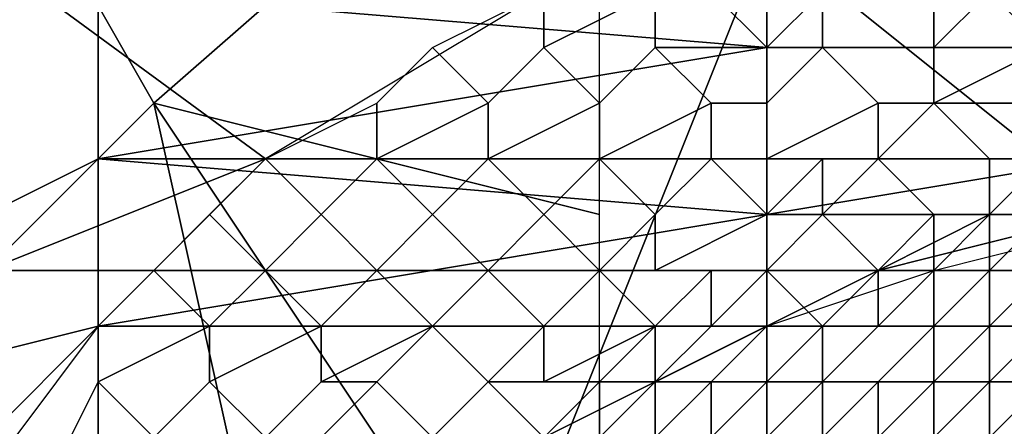
# Model space of a CAD drawing. Extents: x -0.035 to 0.082, y -0.248 to 0.024.
# Drawn here: x 0.068 to 0.069, y -0.001 to 0 of the extents above; entities that cross this region are included whole.
import ezdxf

# ---------------------------------------------------------------- set-up
doc = ezdxf.new("R2010")
doc.units = 0
doc.layers.add('OBJETO_1', color=7, linetype='CONTINUOUS')

msp = doc.modelspace()

# ---------------------------------------------------------------- linework, layer by layer
at = {"layer": 'OBJETO_1'}
for points in [[(0.0668, 0.0011, 0.0853), (0.0679, 0.0004, 0.0846), (0.0673, -0.001, 0.0852), (0.0663, -0.0004, 0.0859)], [(0.0695, 0.0011, 0.0831), (0.0705, 0.0003, 0.0822), (0.07, -0.0011, 0.083), (0.069, -0.0003, 0.0838)], [(0.0671, 0.0008, 0.0448), (0.0663, 0.0001, 0.0441), (0.0671, -0.0014, 0.0446), (0.0679, -0.0006, 0.0453)], [(0.0679, -0.0006, 0.0453), (0.0687, 0.0001, 0.046), (0.0671, 0.0008, 0.0448)], [(0.0678, -0.0007, 0.0426), (0.0678, -0.0004, 0.0427), (0.0666, 0.0005, 0.0428), (0.0666, -0.0013, 0.0426)], [(0.0681, -0.0007, 0.0874), (0.0666, 0.0004, 0.0872), (0.0686, -0.0004, 0.0874)], [(0.0666, -0.0013, 0.0874), (0.0666, 0.0004, 0.0872), (0.0681, -0.0007, 0.0874)], [(0.0679, 0.0004, 0.0846), (0.069, -0.0003, 0.0838), (0.0684, -0.0018, 0.0845), (0.0673, -0.001, 0.0852)], [(0.0673, -0.0009, 0.0864), (0.0733, -0.0009, 0.0863), (0.0733, 0.0001, 0.0862), (0.0673, 0.0001, 0.0863)], [(0.0687, 0.0001, 0.046), (0.0679, -0.0006, 0.0453), (0.0687, -0.0008, 0.0459)], [(0.069, -0.0003, 0.0838), (0.07, -0.0011, 0.083), (0.0693, -0.0026, 0.0837), (0.0684, -0.0018, 0.0845)], [(0.0687, -0.0003, 0.0873), (0.0688, -0.0004, 0.0874), (0.0686, -0.0005, 0.0874), (0.0686, -0.0004, 0.0874)], [(0.0691, -0.0003, 0.0873), (0.0691, -0.0004, 0.0874), (0.069, -0.0005, 0.0874), (0.0689, -0.0004, 0.0874)], [(0.0694, -0.0003, 0.0874), (0.0694, -0.0004, 0.0874), (0.0693, -0.0005, 0.0874), (0.0693, -0.0004, 0.0874)], [(0.069, -0.0005, 0.0426), (0.069, -0.0004, 0.0427), (0.0678, -0.0004, 0.0427)], [(0.069, -0.0005, 0.0426), (0.0678, -0.0004, 0.0427), (0.0678, -0.0007, 0.0426)], [(0.0686, -0.0004, 0.0874), (0.0686, -0.0005, 0.0874), (0.0685, -0.0006, 0.0874), (0.0684, -0.0005, 0.0874)], [(0.0688, -0.0004, 0.0874), (0.0688, -0.0005, 0.0874), (0.0687, -0.0006, 0.0874), (0.0686, -0.0005, 0.0874)], [(0.0689, -0.0004, 0.0874), (0.069, -0.0005, 0.0874), (0.0688, -0.0005, 0.0874), (0.0688, -0.0004, 0.0874)], [(0.0691, -0.0004, 0.0874), (0.0691, -0.0005, 0.0874), (0.069, -0.0006, 0.0874), (0.069, -0.0005, 0.0874)], [(0.0696, -0.0005, 0.0426), (0.0696, -0.0004, 0.0427), (0.069, -0.0004, 0.0427), (0.069, -0.0005, 0.0426)], [(0.0693, -0.0004, 0.0874), (0.0693, -0.0005, 0.0874), (0.0691, -0.0005, 0.0874), (0.0691, -0.0004, 0.0874)], [(0.0694, -0.0004, 0.0874), (0.0695, -0.0005, 0.0875), (0.0693, -0.0006, 0.0875), (0.0693, -0.0005, 0.0874)], [(0.0696, -0.0004, 0.0874), (0.0696, -0.0005, 0.0875), (0.0695, -0.0005, 0.0875), (0.0694, -0.0004, 0.0874)], [(0.0678, -0.0007, 0.0426), (0.069, -0.0007, 0.0426), (0.069, -0.0005, 0.0426)], [(0.0684, -0.0005, 0.0874), (0.0685, -0.0006, 0.0874), (0.0683, -0.0007, 0.0874), (0.0683, -0.0006, 0.0874)], [(0.0686, -0.0005, 0.0874), (0.0687, -0.0006, 0.0874), (0.0685, -0.0007, 0.0874), (0.0685, -0.0006, 0.0874)], [(0.0688, -0.0005, 0.0874), (0.0689, -0.0006, 0.0875), (0.0687, -0.0007, 0.0875), (0.0687, -0.0006, 0.0874)], [(0.069, -0.0005, 0.0874), (0.069, -0.0006, 0.0874), (0.0689, -0.0006, 0.0875), (0.0688, -0.0005, 0.0874)], [(0.0691, -0.0005, 0.0874), (0.0692, -0.0006, 0.0875), (0.069, -0.0007, 0.0875), (0.069, -0.0006, 0.0874)], [(0.0696, -0.0007, 0.0426), (0.0696, -0.0005, 0.0426), (0.069, -0.0005, 0.0426), (0.069, -0.0007, 0.0426)], [(0.0693, -0.0005, 0.0874), (0.0693, -0.0006, 0.0875), (0.0692, -0.0006, 0.0875), (0.0691, -0.0005, 0.0874)], [(0.0695, -0.0005, 0.0875), (0.0695, -0.0006, 0.0876), (0.0693, -0.0006, 0.0876), (0.0693, -0.0006, 0.0875)], [(0.0679, -0.0006, 0.0453), (0.0671, -0.0014, 0.0446), (0.0683, -0.0024, 0.0454)], [(0.0687, -0.0018, 0.0458), (0.0687, -0.0008, 0.0459), (0.0679, -0.0006, 0.0453)], [(0.0687, -0.0018, 0.0458), (0.0679, -0.0006, 0.0453), (0.0683, -0.0024, 0.0454)], [(0.0683, -0.0006, 0.0874), (0.0683, -0.0007, 0.0874), (0.0682, -0.0008, 0.0874), (0.0681, -0.0007, 0.0874)], [(0.0685, -0.0006, 0.0874), (0.0685, -0.0007, 0.0874), (0.0684, -0.0008, 0.0874), (0.0683, -0.0007, 0.0874)], [(0.0687, -0.0006, 0.0874), (0.0687, -0.0007, 0.0875), (0.0686, -0.0008, 0.0875), (0.0685, -0.0007, 0.0874)], [(0.0689, -0.0006, 0.0875), (0.0689, -0.0007, 0.0875), (0.0688, -0.0008, 0.0875), (0.0687, -0.0007, 0.0875)], [(0.069, -0.0006, 0.0874), (0.069, -0.0007, 0.0875), (0.0689, -0.0007, 0.0875), (0.0689, -0.0006, 0.0875)], [(0.0692, -0.0006, 0.0875), (0.0692, -0.0007, 0.0876), (0.0691, -0.0007, 0.0876), (0.069, -0.0007, 0.0875)], [(0.0693, -0.0006, 0.0876), (0.0694, -0.0007, 0.0877), (0.0692, -0.0007, 0.0877), (0.0692, -0.0007, 0.0876)], [(0.0693, -0.0006, 0.0875), (0.0693, -0.0006, 0.0876), (0.0692, -0.0007, 0.0876), (0.0692, -0.0006, 0.0875)], [(0.0695, -0.0006, 0.0876), (0.0695, -0.0007, 0.0877), (0.0694, -0.0007, 0.0877), (0.0693, -0.0006, 0.0876)], [(0.0666, -0.0013, 0.0874), (0.0681, -0.0007, 0.0874), (0.0678, -0.001, 0.0874)], [(0.0666, -0.0013, 0.0426), (0.0678, -0.001, 0.0426), (0.0678, -0.0007, 0.0426)], [(0.069, -0.0008, 0.0426), (0.069, -0.0007, 0.0426), (0.0678, -0.0007, 0.0426)], [(0.069, -0.0008, 0.0426), (0.0678, -0.0007, 0.0426), (0.0678, -0.001, 0.0426)], [(0.0681, -0.0007, 0.0874), (0.0682, -0.0008, 0.0874), (0.0681, -0.0009, 0.0874), (0.068, -0.0008, 0.0874)], [(0.0683, -0.0007, 0.0874), (0.0684, -0.0008, 0.0874), (0.0683, -0.0009, 0.0874), (0.0682, -0.0008, 0.0874)], [(0.0685, -0.0007, 0.0874), (0.0686, -0.0008, 0.0875), (0.0685, -0.0009, 0.0875), (0.0684, -0.0008, 0.0874)], [(0.0687, -0.0007, 0.0875), (0.0688, -0.0008, 0.0875), (0.0687, -0.0009, 0.0875), (0.0686, -0.0008, 0.0875)], [(0.0689, -0.0007, 0.0875), (0.069, -0.0008, 0.0876), (0.0688, -0.0009, 0.0876), (0.0688, -0.0008, 0.0875)], [(0.069, -0.0007, 0.0875), (0.0691, -0.0007, 0.0876), (0.069, -0.0008, 0.0876), (0.0689, -0.0007, 0.0875)], [(0.0691, -0.0007, 0.0876), (0.0691, -0.0008, 0.0877), (0.069, -0.0009, 0.0877), (0.069, -0.0008, 0.0876)], [(0.069, -0.0008, 0.0426), (0.0696, -0.0008, 0.0426), (0.0696, -0.0007, 0.0426)], [(0.0696, -0.0007, 0.0426), (0.0696, -0.0007, 0.0426), (0.069, -0.0007, 0.0426)], [(0.0696, -0.0007, 0.0426), (0.069, -0.0007, 0.0426), (0.069, -0.0008, 0.0426)], [(0.0692, -0.0007, 0.0877), (0.0693, -0.0008, 0.0878), (0.0691, -0.0008, 0.0878), (0.0691, -0.0008, 0.0877)], [(0.0692, -0.0007, 0.0876), (0.0692, -0.0007, 0.0877), (0.0691, -0.0008, 0.0877), (0.0691, -0.0007, 0.0876)], [(0.0694, -0.0007, 0.0877), (0.0694, -0.0008, 0.0878), (0.0693, -0.0008, 0.0878), (0.0692, -0.0007, 0.0877)], [(0.0695, -0.0007, 0.0878), (0.0695, -0.0008, 0.0879), (0.0694, -0.0008, 0.0879), (0.0694, -0.0008, 0.0878)], [(0.0695, -0.0007, 0.0877), (0.0695, -0.0007, 0.0878), (0.0694, -0.0008, 0.0878), (0.0694, -0.0007, 0.0877)], [(0.0678, -0.001, 0.0426), (0.069, -0.001, 0.0426), (0.069, -0.0008, 0.0426)], [(0.068, -0.0008, 0.0874), (0.0681, -0.0009, 0.0874), (0.068, -0.001, 0.0874), (0.0679, -0.0009, 0.0874)], [(0.0682, -0.0008, 0.0874), (0.0683, -0.0009, 0.0874), (0.0682, -0.001, 0.0874), (0.0681, -0.0009, 0.0874)], [(0.0684, -0.0008, 0.0874), (0.0685, -0.0009, 0.0875), (0.0684, -0.001, 0.0875), (0.0683, -0.0009, 0.0874)], [(0.0686, -0.0008, 0.0875), (0.0687, -0.0009, 0.0875), (0.0685, -0.0009, 0.0875)], [(0.0688, -0.0008, 0.0875), (0.0688, -0.0009, 0.0876), (0.0687, -0.0009, 0.0876), (0.0687, -0.0009, 0.0875)], [(0.069, -0.0008, 0.0876), (0.069, -0.0009, 0.0877), (0.0689, -0.0009, 0.0877), (0.0688, -0.0009, 0.0876)], [(0.0691, -0.0008, 0.0878), (0.0692, -0.0009, 0.0879), (0.069, -0.0009, 0.0879), (0.069, -0.0009, 0.0878)], [(0.0691, -0.0008, 0.0877), (0.0691, -0.0008, 0.0878), (0.069, -0.0009, 0.0878), (0.069, -0.0009, 0.0877)], [(0.0696, -0.001, 0.0426), (0.0696, -0.0008, 0.0426), (0.069, -0.0008, 0.0426), (0.069, -0.001, 0.0426)], [(0.0693, -0.0008, 0.0878), (0.0693, -0.0008, 0.0879), (0.0692, -0.0009, 0.0879), (0.0691, -0.0008, 0.0878)], [(0.0693, -0.0008, 0.0879), (0.0693, -0.0009, 0.088), (0.0692, -0.0009, 0.088), (0.0692, -0.0009, 0.0879)], [(0.0692, -0.0009, 0.0894), (0.0694, -0.0008, 0.0894), (0.0694, -0.0008, 0.0907), (0.0692, -0.0009, 0.0907)], [(0.0692, -0.0009, 0.0934), (0.0692, -0.0009, 0.0907), (0.0694, -0.0008, 0.0907)], [(0.0694, -0.0008, 0.0907), (0.0696, -0.0008, 0.0934), (0.0692, -0.0009, 0.0934)], [(0.0692, -0.0009, 0.0934), (0.0696, -0.0008, 0.0934), (0.0696, -0.0008, 0.096), (0.0692, -0.0009, 0.096)], [(0.0692, -0.0009, 0.096), (0.0696, -0.0008, 0.096), (0.0696, -0.0008, 0.0986), (0.0692, -0.0009, 0.0986)], [(0.0692, -0.0009, 0.0986), (0.0696, -0.0008, 0.0986), (0.0696, -0.0008, 0.1013), (0.0692, -0.0009, 0.1013)], [(0.0692, -0.0009, 0.1013), (0.0696, -0.0008, 0.1013), (0.0696, -0.0008, 0.1039), (0.0692, -0.0009, 0.1039)], [(0.0692, -0.0009, 0.1039), (0.0696, -0.0008, 0.1039), (0.0696, -0.0008, 0.1065), (0.0692, -0.0009, 0.1065)], [(0.0692, -0.0009, 0.1065), (0.0696, -0.0008, 0.1065), (0.0696, -0.0008, 0.1092), (0.0692, -0.0009, 0.1092)], [(0.0692, -0.0009, 0.1092), (0.0696, -0.0008, 0.1092), (0.0696, -0.0008, 0.1118), (0.0692, -0.0009, 0.1118)], [(0.0692, -0.0009, 0.1118), (0.0696, -0.0008, 0.1118), (0.0696, -0.0008, 0.1144), (0.0692, -0.0009, 0.1144)], [(0.0692, -0.0009, 0.1144), (0.0696, -0.0008, 0.1144), (0.0696, -0.0008, 0.1171), (0.0692, -0.0009, 0.1171)], [(0.0692, -0.0009, 0.1171), (0.0696, -0.0008, 0.1171), (0.0696, -0.0008, 0.1197), (0.0692, -0.0009, 0.1197)], [(0.0692, -0.0009, 0.1197), (0.0696, -0.0008, 0.1197), (0.0696, -0.0008, 0.1223), (0.0692, -0.0009, 0.1223)], [(0.0692, -0.0009, 0.1223), (0.0696, -0.0008, 0.1223), (0.0696, -0.0008, 0.125), (0.0692, -0.0009, 0.125)], [(0.0692, -0.0009, 0.125), (0.0696, -0.0008, 0.125), (0.0696, -0.0008, 0.1276), (0.0692, -0.0009, 0.1276)], [(0.0692, -0.0009, 0.1276), (0.0696, -0.0008, 0.1276), (0.0696, -0.0008, 0.1303), (0.0692, -0.0009, 0.1303)], [(0.0692, -0.0009, 0.1303), (0.0696, -0.0008, 0.1303), (0.0696, -0.0008, 0.1329), (0.0692, -0.0009, 0.1329)], [(0.0692, -0.0009, 0.1329), (0.0696, -0.0008, 0.1329), (0.0696, -0.0008, 0.1355), (0.0692, -0.0009, 0.1355)], [(0.0692, -0.0009, 0.1355), (0.0696, -0.0008, 0.1355), (0.0696, -0.0008, 0.1382), (0.0692, -0.0009, 0.1382)], [(0.0692, -0.0009, 0.1382), (0.0696, -0.0008, 0.1382), (0.0696, -0.0008, 0.1408), (0.0692, -0.0009, 0.1408)], [(0.0692, -0.0009, 0.1408), (0.0696, -0.0008, 0.1408), (0.0696, -0.0008, 0.1434), (0.0692, -0.0009, 0.1434)], [(0.0692, -0.0009, 0.1434), (0.0696, -0.0008, 0.1434), (0.0696, -0.0008, 0.1461), (0.0692, -0.0009, 0.1461)], [(0.0692, -0.0009, 0.1461), (0.0696, -0.0008, 0.1461), (0.0696, -0.0008, 0.1487), (0.0692, -0.0009, 0.1487)], [(0.0692, -0.0009, 0.1487), (0.0696, -0.0008, 0.1487), (0.0696, -0.0008, 0.1513), (0.0692, -0.0009, 0.1513)], [(0.0692, -0.0009, 0.1513), (0.0696, -0.0008, 0.1513), (0.0696, -0.0008, 0.154), (0.0692, -0.0009, 0.154)], [(0.0692, -0.0009, 0.154), (0.0696, -0.0008, 0.154), (0.0696, -0.0008, 0.1566), (0.0692, -0.0009, 0.1566)], [(0.0692, -0.0009, 0.1566), (0.0696, -0.0008, 0.1566), (0.0696, -0.0008, 0.1592), (0.0692, -0.0009, 0.1592)], [(0.0694, -0.0008, 0.1619), (0.0692, -0.0009, 0.1619), (0.0692, -0.0009, 0.1592)], [(0.0694, -0.0008, 0.1619), (0.0692, -0.0009, 0.1592), (0.0696, -0.0008, 0.1592)], [(0.0692, -0.0009, 0.1619), (0.0694, -0.0008, 0.1619), (0.0694, -0.0008, 0.1632), (0.0692, -0.0009, 0.1632)], [(0.0694, -0.0008, 0.0894), (0.0692, -0.0009, 0.0894), (0.0693, -0.0009, 0.0881)], [(0.0692, -0.0009, 0.1632), (0.0694, -0.0008, 0.1632), (0.0692, -0.0009, 0.1645)], [(0.0694, -0.0008, 0.1632), (0.0696, -0.0008, 0.1632), (0.0696, -0.0008, 0.1645), (0.0692, -0.0009, 0.1645)], [(0.0694, -0.0008, 0.088), (0.0694, -0.0008, 0.0881), (0.0693, -0.0009, 0.0881), (0.0693, -0.0009, 0.088)], [(0.0694, -0.0008, 0.0879), (0.0694, -0.0008, 0.088), (0.0693, -0.0009, 0.088), (0.0693, -0.0008, 0.0879)], [(0.0694, -0.0008, 0.0878), (0.0694, -0.0008, 0.0879), (0.0693, -0.0008, 0.0879), (0.0693, -0.0008, 0.0878)], [(0.0693, -0.0009, 0.1645), (0.0694, -0.0008, 0.1645), (0.0694, -0.0008, 0.1645), (0.0693, -0.0009, 0.1645)], [(0.0693, -0.0009, 0.1645), (0.0694, -0.0008, 0.1645), (0.0694, -0.0008, 0.1646), (0.0693, -0.0009, 0.1646)], [(0.0693, -0.0009, 0.1646), (0.0694, -0.0008, 0.1646), (0.0694, -0.0008, 0.1646), (0.0693, -0.0009, 0.1646)], [(0.0693, -0.0009, 0.1646), (0.0694, -0.0008, 0.1646), (0.0694, -0.0009, 0.1647), (0.0693, -0.0009, 0.1647)], [(0.0694, -0.0008, 0.0894), (0.0693, -0.0009, 0.0881), (0.0697, -0.0008, 0.0881)], [(0.0695, -0.0008, 0.088), (0.0695, -0.0008, 0.0881), (0.0694, -0.0008, 0.0881), (0.0694, -0.0008, 0.088)], [(0.0695, -0.0008, 0.0879), (0.0695, -0.0008, 0.088), (0.0694, -0.0008, 0.088), (0.0694, -0.0008, 0.0879)], [(0.0694, -0.0008, 0.1645), (0.0695, -0.0008, 0.1645), (0.0695, -0.0008, 0.1645), (0.0694, -0.0008, 0.1645)], [(0.0694, -0.0008, 0.1645), (0.0695, -0.0008, 0.1645), (0.0695, -0.0008, 0.1646), (0.0694, -0.0008, 0.1646)], [(0.0694, -0.0008, 0.1646), (0.0695, -0.0008, 0.1646), (0.0695, -0.0008, 0.1646), (0.0694, -0.0008, 0.1646)], [(0.0694, -0.0008, 0.1646), (0.0695, -0.0008, 0.1646), (0.0695, -0.0008, 0.1647), (0.0694, -0.0009, 0.1647)], [(0.0694, -0.0009, 0.1647), (0.0695, -0.0008, 0.1647), (0.0695, -0.0009, 0.1647), (0.0694, -0.0009, 0.1647)], [(0.0694, -0.0008, 0.0894), (0.0696, -0.0008, 0.0894), (0.0696, -0.0008, 0.0907), (0.0694, -0.0008, 0.0907)], [(0.0694, -0.0008, 0.0907), (0.0696, -0.0008, 0.0907), (0.0696, -0.0008, 0.0934)], [(0.0696, -0.0008, 0.1592), (0.0696, -0.0008, 0.1619), (0.0694, -0.0008, 0.1619)], [(0.0694, -0.0008, 0.1619), (0.0696, -0.0008, 0.1619), (0.0696, -0.0008, 0.1632), (0.0694, -0.0008, 0.1632)], [(0.0697, -0.0008, 0.0881), (0.0696, -0.0008, 0.0894), (0.0694, -0.0008, 0.0894)], [(0.0673, -0.002, 0.0865), (0.0733, -0.002, 0.0864), (0.0733, -0.0009, 0.0863), (0.0673, -0.0009, 0.0864)], [(0.0679, -0.0009, 0.0874), (0.068, -0.001, 0.0874), (0.0678, -0.0011, 0.0874), (0.0678, -0.001, 0.0874)], [(0.0681, -0.0009, 0.0874), (0.0682, -0.001, 0.0874), (0.068, -0.0011, 0.0875), (0.068, -0.001, 0.0874)], [(0.0683, -0.0009, 0.0874), (0.0684, -0.001, 0.0875), (0.0682, -0.0011, 0.0875), (0.0682, -0.001, 0.0874)], [(0.0685, -0.0009, 0.0875), (0.0686, -0.001, 0.0876), (0.0685, -0.0011, 0.0876), (0.0684, -0.001, 0.0876)], [(0.0685, -0.0009, 0.0875), (0.0685, -0.0009, 0.0875), (0.0684, -0.001, 0.0876), (0.0684, -0.001, 0.0875)], [(0.0687, -0.0009, 0.0875), (0.0687, -0.0009, 0.0876), (0.0686, -0.001, 0.0876), (0.0685, -0.0009, 0.0875)], [(0.0687, -0.0009, 0.0876), (0.0688, -0.001, 0.0877), (0.0686, -0.0011, 0.0877), (0.0686, -0.001, 0.0876)], [(0.0688, -0.0009, 0.0876), (0.0689, -0.0009, 0.0877), (0.0688, -0.001, 0.0877), (0.0687, -0.0009, 0.0876)], [(0.0689, -0.0009, 0.0877), (0.0689, -0.001, 0.0878), (0.0688, -0.001, 0.0878), (0.0688, -0.001, 0.0877)], [(0.069, -0.001, 0.0907), (0.0692, -0.0009, 0.0934), (0.0688, -0.0011, 0.0934)], [(0.0688, -0.0011, 0.0934), (0.0692, -0.0009, 0.0934), (0.0692, -0.0009, 0.096), (0.0688, -0.0011, 0.096)], [(0.0688, -0.0011, 0.096), (0.0692, -0.0009, 0.096), (0.0692, -0.0009, 0.0986), (0.0688, -0.0011, 0.0986)], [(0.0688, -0.0011, 0.0986), (0.0692, -0.0009, 0.0986), (0.0692, -0.0009, 0.1013), (0.0688, -0.0011, 0.1013)], [(0.0688, -0.0011, 0.1013), (0.0692, -0.0009, 0.1013), (0.0692, -0.0009, 0.1039), (0.0688, -0.0011, 0.1039)], [(0.0688, -0.0011, 0.1039), (0.0692, -0.0009, 0.1039), (0.0692, -0.0009, 0.1065), (0.0688, -0.0011, 0.1065)], [(0.0688, -0.0011, 0.1065), (0.0692, -0.0009, 0.1065), (0.0692, -0.0009, 0.1092), (0.0688, -0.0011, 0.1092)], [(0.0688, -0.0011, 0.1092), (0.0692, -0.0009, 0.1092), (0.0692, -0.0009, 0.1118), (0.0688, -0.0011, 0.1118)], [(0.0688, -0.0011, 0.1118), (0.0692, -0.0009, 0.1118), (0.0692, -0.0009, 0.1144), (0.0688, -0.0011, 0.1144)], [(0.0688, -0.0011, 0.1144), (0.0692, -0.0009, 0.1144), (0.0692, -0.0009, 0.1171), (0.0688, -0.0011, 0.1171)], [(0.0688, -0.0011, 0.1171), (0.0692, -0.0009, 0.1171), (0.0692, -0.0009, 0.1197), (0.0688, -0.0011, 0.1197)], [(0.0688, -0.0011, 0.1197), (0.0692, -0.0009, 0.1197), (0.0692, -0.0009, 0.1223), (0.0688, -0.0011, 0.1223)], [(0.0688, -0.0011, 0.1223), (0.0692, -0.0009, 0.1223), (0.0692, -0.0009, 0.125), (0.0688, -0.0011, 0.125)], [(0.0688, -0.0011, 0.125), (0.0692, -0.0009, 0.125), (0.0692, -0.0009, 0.1276), (0.0688, -0.0011, 0.1276)], [(0.0688, -0.0011, 0.1276), (0.0692, -0.0009, 0.1276), (0.0692, -0.0009, 0.1303), (0.0688, -0.0011, 0.1303)], [(0.0688, -0.0011, 0.1303), (0.0692, -0.0009, 0.1303), (0.0692, -0.0009, 0.1329), (0.0688, -0.0011, 0.1329)], [(0.0688, -0.0011, 0.1329), (0.0692, -0.0009, 0.1329), (0.0692, -0.0009, 0.1355), (0.0688, -0.0011, 0.1355)], [(0.0688, -0.0011, 0.1355), (0.0692, -0.0009, 0.1355), (0.0692, -0.0009, 0.1382), (0.0688, -0.0011, 0.1382)], [(0.0688, -0.0011, 0.1382), (0.0692, -0.0009, 0.1382), (0.0692, -0.0009, 0.1408), (0.0688, -0.0011, 0.1408)], [(0.0688, -0.0011, 0.1408), (0.0692, -0.0009, 0.1408), (0.0692, -0.0009, 0.1434), (0.0688, -0.0011, 0.1434)], [(0.0688, -0.0011, 0.1434), (0.0692, -0.0009, 0.1434), (0.0692, -0.0009, 0.1461), (0.0688, -0.0011, 0.1461)], [(0.0688, -0.0011, 0.1461), (0.0692, -0.0009, 0.1461), (0.0692, -0.0009, 0.1487), (0.0688, -0.0011, 0.1487)], [(0.0688, -0.0011, 0.1487), (0.0692, -0.0009, 0.1487), (0.0692, -0.0009, 0.1513), (0.0688, -0.0011, 0.1513)], [(0.0688, -0.0011, 0.1513), (0.0692, -0.0009, 0.1513), (0.0692, -0.0009, 0.154), (0.0688, -0.0011, 0.154)], [(0.0688, -0.0011, 0.154), (0.0692, -0.0009, 0.154), (0.0692, -0.0009, 0.1566), (0.0688, -0.0011, 0.1566)], [(0.0688, -0.0011, 0.1566), (0.0692, -0.0009, 0.1566), (0.0692, -0.0009, 0.1592), (0.0688, -0.0011, 0.1592)], [(0.069, -0.001, 0.1619), (0.0688, -0.0011, 0.1592), (0.0692, -0.0009, 0.1592)], [(0.069, -0.001, 0.1632), (0.0692, -0.0009, 0.1645), (0.0688, -0.0011, 0.1645)], [(0.069, -0.0009, 0.0879), (0.0691, -0.001, 0.088), (0.0689, -0.001, 0.088), (0.0689, -0.001, 0.0879)], [(0.069, -0.0009, 0.0878), (0.069, -0.0009, 0.0879), (0.0689, -0.001, 0.0879), (0.0689, -0.001, 0.0878)], [(0.069, -0.0009, 0.0877), (0.069, -0.0009, 0.0878), (0.0689, -0.001, 0.0878), (0.0689, -0.0009, 0.0877)], [(0.0692, -0.0009, 0.0879), (0.0692, -0.0009, 0.088), (0.0691, -0.001, 0.088), (0.069, -0.0009, 0.0879)], [(0.069, -0.001, 0.0894), (0.0692, -0.0009, 0.0894), (0.0692, -0.0009, 0.0907), (0.069, -0.001, 0.0907)], [(0.069, -0.001, 0.0907), (0.0692, -0.0009, 0.0907), (0.0692, -0.0009, 0.0934)], [(0.0692, -0.0009, 0.1592), (0.0692, -0.0009, 0.1619), (0.069, -0.001, 0.1619)], [(0.069, -0.001, 0.1619), (0.0692, -0.0009, 0.1619), (0.0692, -0.0009, 0.1632), (0.069, -0.001, 0.1632)], [(0.0693, -0.0009, 0.0881), (0.0692, -0.0009, 0.0894), (0.069, -0.001, 0.0881)], [(0.069, -0.001, 0.0881), (0.0692, -0.0009, 0.0894), (0.069, -0.001, 0.0894)], [(0.069, -0.001, 0.1632), (0.0692, -0.0009, 0.1632), (0.0692, -0.0009, 0.1645)], [(0.0692, -0.0009, 0.088), (0.0692, -0.0009, 0.0881), (0.0691, -0.001, 0.0881), (0.0691, -0.001, 0.088)], [(0.0691, -0.001, 0.1645), (0.0692, -0.0009, 0.1645), (0.0692, -0.0009, 0.1645), (0.0691, -0.001, 0.1645)], [(0.0691, -0.001, 0.1645), (0.0692, -0.0009, 0.1645), (0.0692, -0.0009, 0.1646), (0.0691, -0.001, 0.1646)], [(0.0691, -0.001, 0.1646), (0.0692, -0.0009, 0.1646), (0.0692, -0.0009, 0.1646), (0.0691, -0.001, 0.1646)], [(0.0691, -0.001, 0.1646), (0.0692, -0.0009, 0.1646), (0.0692, -0.0009, 0.1647), (0.0691, -0.001, 0.1647)], [(0.0691, -0.001, 0.1647), (0.0692, -0.0009, 0.1647), (0.0692, -0.001, 0.1647), (0.0691, -0.001, 0.1647)], [(0.0693, -0.0009, 0.088), (0.0693, -0.0009, 0.0881), (0.0692, -0.0009, 0.0881), (0.0692, -0.0009, 0.088)], [(0.0692, -0.0009, 0.1645), (0.0693, -0.0009, 0.1645), (0.0693, -0.0009, 0.1645), (0.0692, -0.0009, 0.1645)], [(0.0692, -0.0009, 0.1645), (0.0693, -0.0009, 0.1645), (0.0693, -0.0009, 0.1646), (0.0692, -0.0009, 0.1646)], [(0.0692, -0.0009, 0.1646), (0.0693, -0.0009, 0.1646), (0.0693, -0.0009, 0.1646), (0.0692, -0.0009, 0.1646)], [(0.0692, -0.0009, 0.1646), (0.0693, -0.0009, 0.1646), (0.0693, -0.0009, 0.1647), (0.0692, -0.0009, 0.1647)], [(0.0692, -0.0009, 0.1647), (0.0693, -0.0009, 0.1647), (0.0693, -0.0009, 0.1647), (0.0692, -0.001, 0.1647)], [(0.0692, -0.001, 0.1647), (0.0693, -0.0009, 0.1647), (0.0693, -0.0009, 0.1648), (0.0692, -0.001, 0.1648)], [(0.0692, -0.001, 0.1648), (0.0693, -0.0009, 0.1648), (0.0693, -0.001, 0.1648), (0.0692, -0.001, 0.1648)], [(0.0693, -0.0009, 0.1647), (0.0694, -0.0009, 0.1647), (0.0694, -0.0009, 0.1647), (0.0693, -0.0009, 0.1647)], [(0.0693, -0.0009, 0.1647), (0.0694, -0.0009, 0.1647), (0.0694, -0.0009, 0.1648), (0.0693, -0.0009, 0.1648)], [(0.0693, -0.0009, 0.1648), (0.0694, -0.0009, 0.1648), (0.0694, -0.0009, 0.1648), (0.0693, -0.001, 0.1648)], [(0.0693, -0.001, 0.1648), (0.0694, -0.0009, 0.1648), (0.0694, -0.001, 0.1649)], [(0.0694, -0.0009, 0.1647), (0.0695, -0.0009, 0.1647), (0.0695, -0.0009, 0.1648), (0.0694, -0.0009, 0.1648)], [(0.0694, -0.0009, 0.1648), (0.0695, -0.0009, 0.1648), (0.0695, -0.0009, 0.1648), (0.0694, -0.0009, 0.1648)], [(0.0694, -0.0009, 0.1648), (0.0695, -0.0009, 0.1648), (0.0695, -0.0009, 0.1649), (0.0694, -0.001, 0.1649)], [(0.0694, -0.001, 0.1649), (0.0695, -0.0009, 0.1649), (0.0696, -0.001, 0.1649), (0.0695, -0.001, 0.1649)], [(0.0678, -0.001, 0.0874), (0.0675, -0.0014, 0.0874), (0.0666, -0.0013, 0.0874)], [(0.0678, -0.0012, 0.0426), (0.0678, -0.001, 0.0426), (0.0666, -0.0013, 0.0426)], [(0.0673, -0.001, 0.0852), (0.0684, -0.0018, 0.0845), (0.0677, -0.0032, 0.0851), (0.0667, -0.0025, 0.0858)], [(0.0678, -0.001, 0.0874), (0.0678, -0.0011, 0.0874), (0.0677, -0.0013, 0.0874), (0.0676, -0.0012, 0.0874)], [(0.068, -0.001, 0.0874), (0.068, -0.0011, 0.0875), (0.0679, -0.0012, 0.0875), (0.0678, -0.0011, 0.0874)], [(0.069, -0.0012, 0.0426), (0.069, -0.001, 0.0426), (0.0678, -0.001, 0.0426), (0.0678, -0.0012, 0.0426)], [(0.0682, -0.001, 0.0874), (0.0682, -0.0011, 0.0875), (0.0681, -0.0012, 0.0875), (0.068, -0.0011, 0.0875)], [(0.0684, -0.001, 0.0875), (0.0684, -0.001, 0.0876), (0.0683, -0.0011, 0.0876), (0.0682, -0.0011, 0.0875)], [(0.0684, -0.001, 0.0876), (0.0685, -0.0011, 0.0876), (0.0684, -0.0012, 0.0876), (0.0683, -0.0011, 0.0876)], [(0.0686, -0.001, 0.0876), (0.0686, -0.0011, 0.0877), (0.0685, -0.0011, 0.0877), (0.0685, -0.0011, 0.0876)], [(0.0688, -0.001, 0.0877), (0.0688, -0.001, 0.0878), (0.0687, -0.0011, 0.0878), (0.0686, -0.0011, 0.0877)], [(0.069, -0.001, 0.0881), (0.0688, -0.0011, 0.0894), (0.0686, -0.0012, 0.0882)], [(0.0688, -0.001, 0.0878), (0.0688, -0.0011, 0.0879), (0.0687, -0.0011, 0.0879), (0.0687, -0.0011, 0.0878)], [(0.0689, -0.001, 0.088), (0.069, -0.001, 0.0881), (0.0688, -0.0011, 0.0882), (0.0688, -0.0011, 0.088)], [(0.0689, -0.001, 0.0879), (0.0689, -0.001, 0.088), (0.0688, -0.0011, 0.088), (0.0688, -0.0011, 0.0879)], [(0.0689, -0.001, 0.0878), (0.0689, -0.001, 0.0879), (0.0688, -0.0011, 0.0879), (0.0688, -0.001, 0.0878)], [(0.0688, -0.0011, 0.0894), (0.069, -0.001, 0.0894), (0.069, -0.001, 0.0907), (0.0688, -0.0011, 0.0907)], [(0.0688, -0.0011, 0.0934), (0.0688, -0.0011, 0.0907), (0.069, -0.001, 0.0907)], [(0.069, -0.001, 0.1619), (0.0688, -0.0011, 0.1619), (0.0688, -0.0011, 0.1592)], [(0.0688, -0.0011, 0.1619), (0.069, -0.001, 0.1619), (0.069, -0.001, 0.1632), (0.0688, -0.0011, 0.1632)], [(0.069, -0.001, 0.0894), (0.0688, -0.0011, 0.0894), (0.069, -0.001, 0.0881)], [(0.0688, -0.0011, 0.1632), (0.069, -0.001, 0.1632), (0.0688, -0.0011, 0.1645)], [(0.0691, -0.001, 0.088), (0.0691, -0.001, 0.0881), (0.069, -0.001, 0.0881), (0.0689, -0.001, 0.088)], [(0.0689, -0.0011, 0.1645), (0.069, -0.001, 0.1645), (0.069, -0.001, 0.1645), (0.0689, -0.0011, 0.1645)], [(0.0689, -0.0011, 0.1645), (0.069, -0.001, 0.1645), (0.069, -0.001, 0.1646), (0.0689, -0.0011, 0.1646)], [(0.0689, -0.0011, 0.1646), (0.069, -0.001, 0.1646), (0.069, -0.001, 0.1646), (0.0689, -0.0011, 0.1646)], [(0.0689, -0.0011, 0.1646), (0.069, -0.001, 0.1646), (0.069, -0.001, 0.1647), (0.0689, -0.0011, 0.1647)], [(0.0689, -0.0011, 0.1647), (0.069, -0.001, 0.1647), (0.069, -0.0011, 0.1647), (0.0689, -0.0011, 0.1647)], [(0.069, -0.001, 0.1645), (0.0691, -0.001, 0.1645), (0.0691, -0.001, 0.1645), (0.069, -0.001, 0.1645)], [(0.069, -0.001, 0.1645), (0.0691, -0.001, 0.1645), (0.0691, -0.001, 0.1646), (0.069, -0.001, 0.1646)], [(0.069, -0.001, 0.1646), (0.0691, -0.001, 0.1646), (0.0691, -0.001, 0.1646), (0.069, -0.001, 0.1646)], [(0.069, -0.001, 0.1646), (0.0691, -0.001, 0.1646), (0.0691, -0.001, 0.1647), (0.069, -0.001, 0.1647)], [(0.069, -0.001, 0.1647), (0.0691, -0.001, 0.1647), (0.0691, -0.001, 0.1647), (0.069, -0.0011, 0.1647)], [(0.069, -0.0011, 0.1647), (0.0691, -0.001, 0.1647), (0.0691, -0.001, 0.1648), (0.069, -0.0011, 0.1648)], [(0.069, -0.0011, 0.1648), (0.0691, -0.001, 0.1648), (0.0691, -0.0011, 0.1648), (0.069, -0.0011, 0.1648)], [(0.0696, -0.001, 0.0426), (0.069, -0.001, 0.0426), (0.069, -0.0012, 0.0426), (0.0696, -0.0012, 0.0426)], [(0.0691, -0.001, 0.1647), (0.0692, -0.001, 0.1647), (0.0692, -0.001, 0.1648), (0.0691, -0.001, 0.1648)], [(0.0691, -0.001, 0.1648), (0.0692, -0.001, 0.1648), (0.0692, -0.001, 0.1648), (0.0691, -0.0011, 0.1648)], [(0.0691, -0.0011, 0.1648), (0.0692, -0.001, 0.1648), (0.0693, -0.001, 0.1649), (0.0692, -0.0011, 0.1649)], [(0.0692, -0.001, 0.1648), (0.0693, -0.001, 0.1648), (0.0694, -0.001, 0.1649), (0.0693, -0.001, 0.1649)], [(0.0692, -0.0011, 0.1649), (0.0693, -0.001, 0.1649), (0.0693, -0.0011, 0.1649), (0.0692, -0.0011, 0.1649)], [(0.0693, -0.001, 0.1649), (0.0694, -0.001, 0.1649), (0.0694, -0.001, 0.1649), (0.0693, -0.0011, 0.1649)], [(0.0693, -0.0011, 0.1649), (0.0694, -0.001, 0.1649), (0.0694, -0.0011, 0.1649), (0.0693, -0.0011, 0.1649)], [(0.0694, -0.001, 0.1649), (0.0694, -0.001, 0.1649), (0.0695, -0.001, 0.1649), (0.0694, -0.001, 0.1649)], [(0.0694, -0.001, 0.1649), (0.0695, -0.001, 0.1649), (0.0695, -0.001, 0.1649), (0.0694, -0.0011, 0.1649)], [(0.0694, -0.0011, 0.1649), (0.0695, -0.001, 0.1649), (0.0695, -0.0011, 0.1649), (0.0694, -0.0011, 0.1649)], [(0.0678, -0.0011, 0.0874), (0.0679, -0.0012, 0.0875), (0.0678, -0.0013, 0.0875), (0.0677, -0.0013, 0.0874)], [(0.068, -0.0011, 0.0875), (0.0681, -0.0012, 0.0875), (0.068, -0.0013, 0.0875), (0.0679, -0.0012, 0.0875)], [(0.0682, -0.0011, 0.0875), (0.0683, -0.0011, 0.0876), (0.0682, -0.0012, 0.0876), (0.0681, -0.0012, 0.0875)], [(0.0683, -0.0011, 0.0876), (0.0684, -0.0012, 0.0876), (0.0683, -0.0013, 0.0877), (0.0682, -0.0012, 0.0876)], [(0.0685, -0.0011, 0.0877), (0.0686, -0.0012, 0.0878), (0.0685, -0.0013, 0.0878), (0.0684, -0.0012, 0.0877)], [(0.0685, -0.0011, 0.0876), (0.0685, -0.0011, 0.0877), (0.0684, -0.0012, 0.0877), (0.0684, -0.0012, 0.0876)], [(0.0686, -0.0011, 0.0877), (0.0687, -0.0011, 0.0878), (0.0686, -0.0012, 0.0878), (0.0685, -0.0011, 0.0877)], [(0.0686, -0.0013, 0.0907), (0.0688, -0.0011, 0.0934), (0.0685, -0.0014, 0.0934)], [(0.0685, -0.0014, 0.0934), (0.0688, -0.0011, 0.0934), (0.0688, -0.0011, 0.096), (0.0685, -0.0014, 0.096)], [(0.0685, -0.0014, 0.096), (0.0688, -0.0011, 0.096), (0.0688, -0.0011, 0.0986), (0.0685, -0.0014, 0.0986)], [(0.0685, -0.0014, 0.0986), (0.0688, -0.0011, 0.0986), (0.0688, -0.0011, 0.1013), (0.0685, -0.0014, 0.1013)], [(0.0685, -0.0014, 0.1013), (0.0688, -0.0011, 0.1013), (0.0688, -0.0011, 0.1039), (0.0685, -0.0014, 0.1039)], [(0.0685, -0.0014, 0.1039), (0.0688, -0.0011, 0.1039), (0.0688, -0.0011, 0.1065), (0.0685, -0.0014, 0.1065)], [(0.0685, -0.0014, 0.1065), (0.0688, -0.0011, 0.1065), (0.0688, -0.0011, 0.1092), (0.0685, -0.0014, 0.1092)], [(0.0685, -0.0014, 0.1092), (0.0688, -0.0011, 0.1092), (0.0688, -0.0011, 0.1118), (0.0685, -0.0014, 0.1118)], [(0.0685, -0.0014, 0.1118), (0.0688, -0.0011, 0.1118), (0.0688, -0.0011, 0.1144), (0.0685, -0.0014, 0.1144)], [(0.0685, -0.0014, 0.1144), (0.0688, -0.0011, 0.1144), (0.0688, -0.0011, 0.1171), (0.0685, -0.0014, 0.1171)], [(0.0685, -0.0014, 0.1171), (0.0688, -0.0011, 0.1171), (0.0688, -0.0011, 0.1197), (0.0685, -0.0014, 0.1197)], [(0.0685, -0.0014, 0.1197), (0.0688, -0.0011, 0.1197), (0.0688, -0.0011, 0.1223), (0.0685, -0.0014, 0.1223)], [(0.0685, -0.0014, 0.1223), (0.0688, -0.0011, 0.1223), (0.0688, -0.0011, 0.125), (0.0685, -0.0014, 0.125)], [(0.0685, -0.0014, 0.125), (0.0688, -0.0011, 0.125), (0.0688, -0.0011, 0.1276), (0.0685, -0.0014, 0.1276)], [(0.0685, -0.0014, 0.1276), (0.0688, -0.0011, 0.1276), (0.0688, -0.0011, 0.1303), (0.0685, -0.0014, 0.1303)], [(0.0685, -0.0014, 0.1303), (0.0688, -0.0011, 0.1303), (0.0688, -0.0011, 0.1329), (0.0685, -0.0014, 0.1329)], [(0.0685, -0.0014, 0.1329), (0.0688, -0.0011, 0.1329), (0.0688, -0.0011, 0.1355), (0.0685, -0.0014, 0.1355)], [(0.0685, -0.0014, 0.1355), (0.0688, -0.0011, 0.1355), (0.0688, -0.0011, 0.1382), (0.0685, -0.0014, 0.1382)], [(0.0685, -0.0014, 0.1382), (0.0688, -0.0011, 0.1382), (0.0688, -0.0011, 0.1408), (0.0685, -0.0014, 0.1408)], [(0.0685, -0.0014, 0.1408), (0.0688, -0.0011, 0.1408), (0.0688, -0.0011, 0.1434), (0.0685, -0.0014, 0.1434)], [(0.0685, -0.0014, 0.1434), (0.0688, -0.0011, 0.1434), (0.0688, -0.0011, 0.1461), (0.0685, -0.0014, 0.1461)], [(0.0685, -0.0014, 0.1461), (0.0688, -0.0011, 0.1461), (0.0688, -0.0011, 0.1487), (0.0685, -0.0014, 0.1487)], [(0.0685, -0.0014, 0.1487), (0.0688, -0.0011, 0.1487), (0.0688, -0.0011, 0.1513), (0.0685, -0.0014, 0.1513)], [(0.0685, -0.0014, 0.1513), (0.0688, -0.0011, 0.1513), (0.0688, -0.0011, 0.154), (0.0685, -0.0014, 0.154)], [(0.0685, -0.0014, 0.154), (0.0688, -0.0011, 0.154), (0.0688, -0.0011, 0.1566), (0.0685, -0.0014, 0.1566)], [(0.0685, -0.0014, 0.1566), (0.0688, -0.0011, 0.1566), (0.0688, -0.0011, 0.1592), (0.0685, -0.0014, 0.1592)], [(0.0686, -0.0013, 0.1619), (0.0685, -0.0014, 0.1592), (0.0688, -0.0011, 0.1592)], [(0.0686, -0.0013, 0.1632), (0.0688, -0.0011, 0.1632), (0.0688, -0.0011, 0.1645), (0.0685, -0.0014, 0.1645)], [(0.0687, -0.0011, 0.0879), (0.0687, -0.0012, 0.088), (0.0686, -0.0012, 0.0881), (0.0686, -0.0012, 0.0879)], [(0.0687, -0.0011, 0.0878), (0.0687, -0.0011, 0.0879), (0.0686, -0.0012, 0.0879), (0.0686, -0.0012, 0.0878)], [(0.0686, -0.0013, 0.0894), (0.0688, -0.0011, 0.0894), (0.0688, -0.0011, 0.0907), (0.0686, -0.0013, 0.0907)], [(0.0686, -0.0013, 0.0907), (0.0688, -0.0011, 0.0907), (0.0688, -0.0011, 0.0934)], [(0.0688, -0.0011, 0.1592), (0.0688, -0.0011, 0.1619), (0.0686, -0.0013, 0.1619)], [(0.0686, -0.0013, 0.1619), (0.0688, -0.0011, 0.1619), (0.0688, -0.0011, 0.1632), (0.0686, -0.0013, 0.1632)], [(0.0686, -0.0013, 0.0894), (0.0686, -0.0012, 0.0882), (0.0688, -0.0011, 0.0894)], [(0.0688, -0.0011, 0.088), (0.0688, -0.0011, 0.0882), (0.0687, -0.0012, 0.0882), (0.0687, -0.0012, 0.088)], [(0.0688, -0.0011, 0.0879), (0.0688, -0.0011, 0.088), (0.0687, -0.0012, 0.088), (0.0687, -0.0011, 0.0879)], [(0.0687, -0.0012, 0.1645), (0.0688, -0.0011, 0.1645), (0.0688, -0.0011, 0.1645), (0.0687, -0.0012, 0.1645)], [(0.0687, -0.0012, 0.1645), (0.0688, -0.0011, 0.1645), (0.0688, -0.0011, 0.1646), (0.0687, -0.0012, 0.1646)], [(0.0687, -0.0012, 0.1646), (0.0688, -0.0011, 0.1646), (0.0688, -0.0011, 0.1646), (0.0687, -0.0012, 0.1646)], [(0.0687, -0.0012, 0.1646), (0.0688, -0.0011, 0.1646), (0.0688, -0.0012, 0.1647), (0.0687, -0.0012, 0.1647)], [(0.0688, -0.0011, 0.1645), (0.0689, -0.0011, 0.1645), (0.0689, -0.0011, 0.1645), (0.0688, -0.0011, 0.1645)], [(0.0688, -0.0011, 0.1645), (0.0689, -0.0011, 0.1645), (0.0689, -0.0011, 0.1646), (0.0688, -0.0011, 0.1646)], [(0.0688, -0.0011, 0.1646), (0.0689, -0.0011, 0.1646), (0.0689, -0.0011, 0.1646), (0.0688, -0.0011, 0.1646)], [(0.0688, -0.0011, 0.1646), (0.0689, -0.0011, 0.1646), (0.0689, -0.0011, 0.1647), (0.0688, -0.0012, 0.1647)], [(0.0688, -0.0012, 0.1647), (0.0689, -0.0011, 0.1647), (0.0689, -0.0011, 0.1647), (0.0688, -0.0012, 0.1647)], [(0.0688, -0.0012, 0.1647), (0.0689, -0.0011, 0.1647), (0.0689, -0.0011, 0.1648), (0.0688, -0.0012, 0.1648)], [(0.0688, -0.0012, 0.1648), (0.0689, -0.0011, 0.1648), (0.0689, -0.0012, 0.1648)], [(0.0689, -0.0011, 0.1647), (0.069, -0.0011, 0.1647), (0.069, -0.0011, 0.1648), (0.0689, -0.0011, 0.1648)], [(0.0689, -0.0011, 0.1648), (0.069, -0.0011, 0.1648), (0.069, -0.0011, 0.1648), (0.0689, -0.0012, 0.1648)], [(0.0689, -0.0012, 0.1648), (0.069, -0.0011, 0.1648), (0.0691, -0.0011, 0.1649), (0.069, -0.0012, 0.1649)], [(0.069, -0.0011, 0.1648), (0.0691, -0.0011, 0.1648), (0.0692, -0.0011, 0.1649), (0.0691, -0.0011, 0.1649)], [(0.069, -0.0012, 0.1649), (0.0691, -0.0011, 0.1649), (0.0691, -0.0012, 0.1649), (0.069, -0.0012, 0.1649)], [(0.0691, -0.0011, 0.1649), (0.0692, -0.0011, 0.1649), (0.0692, -0.0011, 0.1649), (0.0691, -0.0012, 0.1649)], [(0.0691, -0.0012, 0.1649), (0.0692, -0.0011, 0.1649), (0.0692, -0.0012, 0.1649), (0.0691, -0.0012, 0.1649)], [(0.0692, -0.0011, 0.1649), (0.0693, -0.0011, 0.1649), (0.0693, -0.0011, 0.1649), (0.0692, -0.0012, 0.1649)], [(0.0692, -0.0012, 0.1649), (0.0693, -0.0011, 0.1649), (0.0693, -0.0012, 0.1649), (0.0692, -0.0012, 0.1649)], [(0.07, -0.0011, 0.083), (0.0709, -0.002, 0.0821), (0.0702, -0.0034, 0.0829), (0.0693, -0.0026, 0.0837)], [(0.0693, -0.0011, 0.1649), (0.0694, -0.0011, 0.1649), (0.0694, -0.0011, 0.1649), (0.0693, -0.0012, 0.1649)], [(0.0693, -0.0012, 0.1649), (0.0694, -0.0011, 0.1649), (0.0694, -0.0012, 0.165), (0.0693, -0.0012, 0.165)], [(0.0694, -0.0011, 0.1649), (0.0695, -0.0011, 0.1649), (0.0695, -0.0011, 0.165), (0.0694, -0.0012, 0.165)], [(0.0694, -0.0012, 0.165), (0.0695, -0.0011, 0.165), (0.0695, -0.0012, 0.165), (0.0694, -0.0012, 0.165)]]:
    msp.add_3dface(points, dxfattribs=at)

doc.saveas('drawing.dxf')
